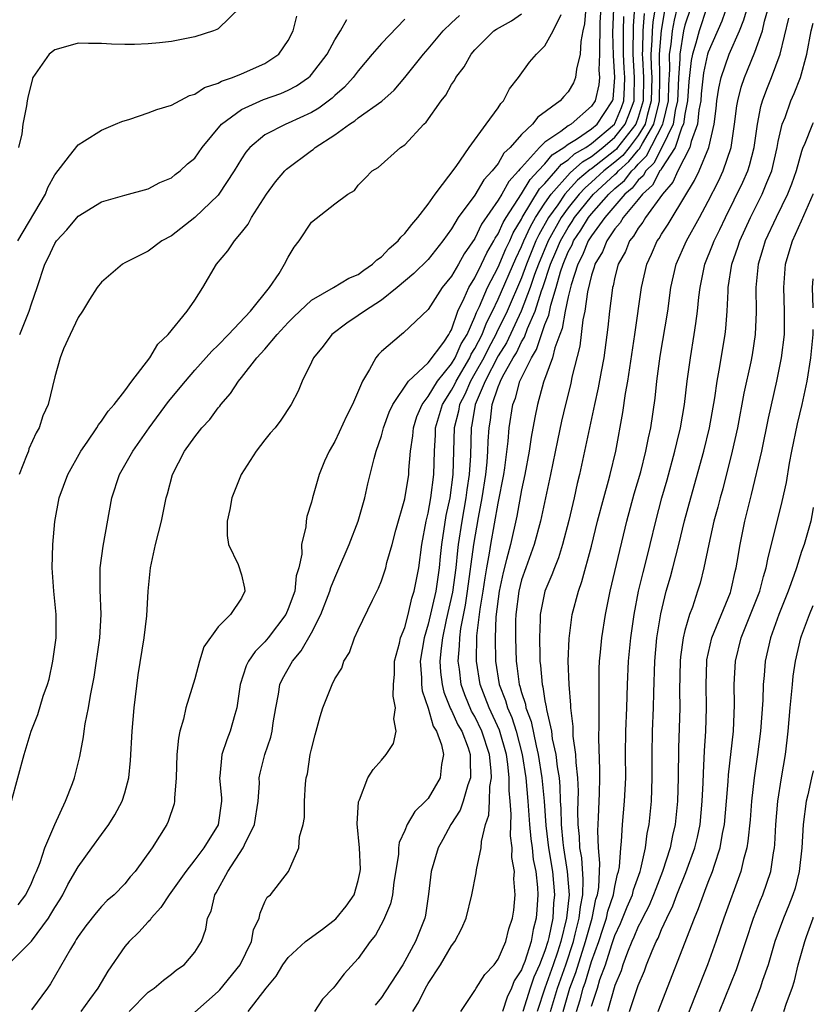
# Model space of a CAD drawing. Units: inches. Extents: x 2495695 to 2496000, y 1473000 to 1474127.
# Drawn here: x 2495932 to 2496000, y 1473088 to 1473172 of the extents above; entities that cross this region are included whole.
import ezdxf

# ---------------------------------------------------------------- set-up
doc = ezdxf.new("R2010")
doc.units = ezdxf.units.IN
doc.header["$MEASUREMENT"] = 0
doc.layers.add('LD24931473_2ft', color=232, linetype='Continuous')

msp = doc.modelspace()

# ---------------------------------------------------------------- linework, layer by layer
at = {"layer": 'LD24931473_2ft'}
for points, elevation in [([(2495986.733, 1473174.733), (2495986.243, 1473171.757), (2495986.186, 1473171), (2495986.177, 1473170.177), (2495986.091, 1473169), (2495986.103, 1473167.897), (2495986.154, 1473167), (2495986.12, 1473165), (2495985.76, 1473163.76), (2495985.581, 1473163), (2495985, 1473162.027), (2495984.209, 1473161), (2495983.666, 1473160.334), (2495983, 1473159.75), (2495982.051, 1473159), (2495981, 1473158.027), (2495980.445, 1473157.555), (2495979.939, 1473157), (2495979, 1473155.826), (2495978.409, 1473155), (2495977.275, 1473153), (2495976.446, 1473151), (2495976.122, 1473150.122), (2495975.748, 1473149), (2495974.975, 1473147), (2495973.716, 1473144.284), (2495973, 1473143.169), (2495971.873, 1473141), (2495971.028, 1473139), (2495970.743, 1473137.257), (2495970.675, 1473137), (2495970.62, 1473134.62), (2495970.522, 1473133), (2495970.318, 1473131.682), (2495970.231, 1473131), (2495969.871, 1473129), (2495969.574, 1473127), (2495969.506, 1473126.494), (2495969.362, 1473125), (2495969.083, 1473122.917), (2495968.551, 1473120.551), (2495968.221, 1473119), (2495968.105, 1473118.105), (2495968.009, 1473117), (2495968.062, 1473116.062), (2495968.195, 1473115), (2495968.348, 1473114.348), (2495968.916, 1473112.916), (2495969, 1473112.783), (2495969.549, 1473111.549), (2495969.874, 1473111), (2495970.424, 1473109.577), (2495970.611, 1473109), (2495970.587, 1473108.586), (2495970.627, 1473107), (2495970.398, 1473106.398), (2495969.993, 1473105), (2495969.746, 1473104.254), (2495968.943, 1473103), (2495968.267, 1473101.733), (2495967.852, 1473101), (2495967.261, 1473099), (2495967.04, 1473097.04), (2495966.761, 1473095.238), (2495966.708, 1473095), (2495965.919, 1473093), (2495965, 1473091.3), (2495964.822, 1473091), (2495963.323, 1473088.676), (2495963, 1473088.186), (2495962.464, 1473087.536)], 8328), ([(2495950.946, 1473173.054), (2495949, 1473171.182), (2495948.887, 1473171.113), (2495948.599, 1473171), (2495947, 1473170.49), (2495945, 1473170.097), (2495943.987, 1473169.987), (2495943, 1473169.891), (2495941.845, 1473169.844), (2495941, 1473169.839), (2495939.855, 1473169.855), (2495939, 1473169.914), (2495937.906, 1473169.905), (2495937, 1473169.946), (2495935.518, 1473169.518), (2495935, 1473169.386), (2495934.538, 1473169), (2495933.128, 1473167), (2495933.085, 1473166.915), (2495932.702, 1473165.298), (2495932.644, 1473165), (2495932.584, 1473164.584), (2495932.272, 1473163), (2495932.172, 1473162.172), (2495931.904, 1473161)], 8354), ([(2495980.521, 1473173), (2495980.403, 1473171.597), (2495980.25, 1473171), (2495980.079, 1473170.079), (2495980.034, 1473169), (2495979.707, 1473167.707), (2495979.634, 1473167), (2495979.451, 1473166.549), (2495979, 1473165.77), (2495978.622, 1473165.378), (2495978.314, 1473165), (2495976.395, 1473163.605), (2495975.952, 1473163), (2495975, 1473162.111), (2495974.027, 1473161), (2495973.487, 1473160.513), (2495973, 1473159.647), (2495972.496, 1473159), (2495971.768, 1473158.232), (2495971, 1473156.93), (2495969.571, 1473155), (2495969, 1473154.053), (2495968.254, 1473153), (2495967, 1473151.408), (2495965.779, 1473150.221), (2495964.338, 1473149), (2495963, 1473147.927), (2495961.535, 1473147), (2495961, 1473146.606), (2495960.033, 1473145.967), (2495958.741, 1473145), (2495957.999, 1473144.001), (2495957.166, 1473143), (2495957, 1473142.617), (2495956.202, 1473141), (2495955.856, 1473140.144), (2495955.267, 1473139), (2495954.366, 1473137.635), (2495953.877, 1473137), (2495953.466, 1473136.534), (2495953, 1473135.965), (2495952.266, 1473135), (2495950.969, 1473133), (2495950.182, 1473131), (2495949.994, 1473130.006), (2495949.782, 1473129), (2495949.766, 1473127.766), (2495949.886, 1473127), (2495950.713, 1473125.287), (2495951, 1473124.405), (2495951.271, 1473123.271), (2495951.298, 1473123), (2495951, 1473122.4), (2495950.066, 1473121), (2495949, 1473119.932), (2495947.775, 1473118.225), (2495947.402, 1473117), (2495947, 1473115.491), (2495946.238, 1473113), (2495946.043, 1473112.043), (2495945.735, 1473111), (2495945.599, 1473110.401), (2495945.472, 1473109), (2495945.402, 1473107), (2495945.266, 1473105.266), (2495945.277, 1473105), (2495945.225, 1473104.775), (2495944.728, 1473103.272), (2495944.602, 1473103), (2495943.337, 1473101), (2495941.888, 1473099), (2495941.476, 1473098.524), (2495941, 1473097.939), (2495940.094, 1473097), (2495939.508, 1473096.492), (2495939, 1473095.979), (2495938.544, 1473095.456), (2495937.662, 1473094.338), (2495937, 1473093.415), (2495936.85, 1473093.149), (2495936.741, 1473093), (2495936.34, 1473092.339), (2495934.642, 1473089.358), (2495934.39, 1473089), (2495933, 1473087.145)], 8340), ([(2495981.794, 1473173), (2495981.722, 1473171.722), (2495981.697, 1473171), (2495981.669, 1473169.669), (2495981.687, 1473169), (2495981.624, 1473167.624), (2495981.666, 1473167), (2495981.612, 1473166.388), (2495981.302, 1473165), (2495981, 1473164.543), (2495979.247, 1473163), (2495979, 1473162.85), (2495978.363, 1473162.364), (2495977, 1473161.453), (2495976.526, 1473161), (2495975, 1473159.302), (2495974.841, 1473159.159), (2495974.752, 1473159), (2495973.901, 1473158.099), (2495973.305, 1473157), (2495973, 1473156.482), (2495971.563, 1473154.437), (2495971, 1473153.225), (2495970.091, 1473151.909), (2495969.594, 1473151), (2495969, 1473149.98), (2495968.192, 1473149), (2495967, 1473147.124), (2495964.882, 1473145.118), (2495964.701, 1473145), (2495963, 1473143.525), (2495962.733, 1473143.267), (2495962.523, 1473143), (2495961.982, 1473141.982), (2495961.376, 1473141), (2495960.504, 1473139), (2495959.998, 1473138.002), (2495959.387, 1473136.613), (2495959, 1473135.824), (2495958.521, 1473135), (2495958.129, 1473134.129), (2495957.652, 1473133), (2495957.089, 1473131), (2495957, 1473130.634), (2495956.611, 1473129.389), (2495956.535, 1473129), (2495956.518, 1473128.518), (2495956.147, 1473127), (2495956.179, 1473126.18), (2495955.919, 1473125), (2495955.697, 1473124.303), (2495955.568, 1473123), (2495955, 1473121.475), (2495954.791, 1473121), (2495953.288, 1473119), (2495953, 1473118.647), (2495952.174, 1473117.827), (2495951.599, 1473117), (2495951.399, 1473116.601), (2495950.89, 1473115), (2495950.608, 1473113), (2495950.438, 1473112.438), (2495950.042, 1473111), (2495949.737, 1473110.264), (2495949.322, 1473109), (2495949.157, 1473107.157), (2495949.13, 1473107), (2495949.281, 1473105.281), (2495949.289, 1473105), (2495949, 1473102.978), (2495947.764, 1473101), (2495947, 1473099.975), (2495946.234, 1473099), (2495944.812, 1473097), (2495944.096, 1473095.905), (2495943.267, 1473095), (2495943.169, 1473094.831), (2495943, 1473094.682), (2495942.208, 1473093.792), (2495941.383, 1473093), (2495941, 1473092.548), (2495939.547, 1473090.453), (2495938.708, 1473089), (2495937.968, 1473088.032), (2495937.246, 1473087)], 8338), ([(2495941.386, 1473087), (2495943, 1473088.637), (2495943.509, 1473089), (2495944.319, 1473089.682), (2495945, 1473090.182), (2495945.441, 1473090.559), (2495946.096, 1473091), (2495947, 1473092.076), (2495947.564, 1473093), (2495947.944, 1473094.057), (2495948.095, 1473095), (2495948.399, 1473095.601), (2495948.718, 1473097), (2495948.833, 1473097.167), (2495949.831, 1473099), (2495951.16, 1473101), (2495951.273, 1473101.273), (2495952.131, 1473103), (2495952.438, 1473105), (2495952.548, 1473106.547), (2495952.532, 1473107), (2495952.601, 1473107.398), (2495953.006, 1473109), (2495953.515, 1473110.485), (2495953.627, 1473111), (2495953.727, 1473111.727), (2495953.934, 1473113), (2495954.175, 1473114.174), (2495954.302, 1473115), (2495954.521, 1473115.479), (2495955.381, 1473117), (2495956.118, 1473117.882), (2495957, 1473119.438), (2495957.809, 1473121), (2495958.583, 1473123), (2495958.672, 1473123.328), (2495959, 1473124.145), (2495959.267, 1473124.733), (2495960.222, 1473127), (2495960.994, 1473129), (2495961.563, 1473131), (2495961.819, 1473132.181), (2495962.378, 1473134.378), (2495962.551, 1473135), (2495963, 1473136.312), (2495963.176, 1473137), (2495963.657, 1473138.342), (2495963.96, 1473139), (2495965.326, 1473141), (2495967, 1473142.556), (2495968.332, 1473144.331), (2495968.782, 1473145), (2495968.852, 1473145.148), (2495969, 1473145.392), (2495969.551, 1473147), (2495970.092, 1473148.092), (2495970.472, 1473149), (2495971, 1473149.849), (2495971.567, 1473151), (2495972.016, 1473151.984), (2495972.633, 1473153), (2495972.749, 1473153.251), (2495973, 1473153.613), (2495973.418, 1473154.582), (2495973.674, 1473155), (2495975, 1473157.024), (2495975.725, 1473158.275), (2495976.433, 1473159), (2495977, 1473159.611), (2495977.627, 1473160.373), (2495978.63, 1473161), (2495979, 1473161.283), (2495979.717, 1473161.717), (2495981, 1473162.596), (2495981.478, 1473163), (2495982.077, 1473163.923), (2495982.807, 1473165), (2495982.842, 1473165.158), (2495983.004, 1473167), (2495982.88, 1473168.88), (2495982.836, 1473170.836), (2495982.904, 1473172.905)], 8336), ([(2495951.581, 1473087), (2495953.122, 1473089), (2495953.985, 1473090.015), (2495954.554, 1473091), (2495955, 1473091.624), (2495956.488, 1473093), (2495957.94, 1473094.06), (2495959.081, 1473094.918), (2495959.981, 1473096.019), (2495960.647, 1473097), (2495961, 1473098.201), (2495961.179, 1473099), (2495961.188, 1473099.188), (2495961.102, 1473101), (2495960.928, 1473103.072), (2495961.038, 1473104.962), (2495961.113, 1473105.113), (2495961.839, 1473107), (2495962.276, 1473107.725), (2495963, 1473108.519), (2495963.399, 1473109), (2495964.043, 1473109.957), (2495964.26, 1473111), (2495964.064, 1473112.064), (2495964.21, 1473113), (2495963.992, 1473113.992), (2495964.023, 1473115), (2495964.11, 1473115.89), (2495964.126, 1473117), (2495964.531, 1473118.532), (2495964.639, 1473119), (2495965, 1473119.894), (2495965.286, 1473121), (2495965.613, 1473122.387), (2495965.812, 1473123), (2495965.991, 1473124.009), (2495966.197, 1473125), (2495966.466, 1473127), (2495966.833, 1473129), (2495967, 1473129.682), (2495967.234, 1473131), (2495967.49, 1473133), (2495967.532, 1473135), (2495967.616, 1473136.384), (2495967.634, 1473137), (2495968.23, 1473139), (2495969, 1473140.212), (2495969.274, 1473140.726), (2495969.386, 1473141), (2495970.571, 1473143), (2495970.698, 1473143.302), (2495971, 1473143.779), (2495971.631, 1473145), (2495971.999, 1473146.001), (2495972.52, 1473147), (2495973, 1473148.003), (2495974.506, 1473151.494), (2495975, 1473152.515), (2495975.195, 1473153), (2495975.757, 1473154.243), (2495976.196, 1473155), (2495977, 1473156.229), (2495977.532, 1473157), (2495979.165, 1473158.835), (2495980.214, 1473159.786), (2495981, 1473160.239), (2495981.974, 1473161), (2495983, 1473161.88), (2495983.882, 1473163), (2495984.206, 1473163.794), (2495984.643, 1473165), (2495984.663, 1473165.337), (2495984.686, 1473167), (2495984.562, 1473169), (2495984.581, 1473171.419), (2495984.717, 1473173)], 8332), ([(2495969.788, 1473087), (2495971, 1473088.787), (2495971.116, 1473089), (2495971.846, 1473090.154), (2495972.647, 1473091), (2495973, 1473091.47), (2495973.653, 1473093), (2495973.924, 1473094.077), (2495974.235, 1473095), (2495974.327, 1473095.673), (2495974.456, 1473097), (2495974.346, 1473098.346), (2495974.388, 1473099), (2495974.18, 1473100.181), (2495974.203, 1473101), (2495974.053, 1473102.053), (2495974.109, 1473103.891), (2495974.023, 1473105), (2495973.93, 1473105.931), (2495973.949, 1473107), (2495973.833, 1473108.167), (2495973.702, 1473109), (2495973.104, 1473111.104), (2495972.212, 1473113), (2495971.887, 1473113.887), (2495971.442, 1473115), (2495971.131, 1473117), (2495971.178, 1473119.178), (2495971.455, 1473121.455), (2495971.705, 1473123), (2495971.87, 1473124.13), (2495972.022, 1473125), (2495972.268, 1473126.268), (2495972.377, 1473127), (2495973, 1473130.534), (2495973.485, 1473133), (2495973.569, 1473133.569), (2495973.854, 1473135.854), (2495973.933, 1473137), (2495974.24, 1473139), (2495974.469, 1473139.531), (2495974.867, 1473141), (2495975.846, 1473143), (2495976.293, 1473143.707), (2495976.705, 1473145), (2495977, 1473145.833), (2495977.343, 1473146.657), (2495977.51, 1473147.51), (2495977.98, 1473149), (2495978.347, 1473150.346), (2495978.563, 1473151), (2495979, 1473152.057), (2495979.328, 1473152.672), (2495979.459, 1473153), (2495980.089, 1473153.911), (2495980.75, 1473155), (2495981, 1473155.311), (2495982.477, 1473157), (2495983, 1473157.483), (2495983.826, 1473158.175), (2495984.449, 1473159), (2495984.743, 1473159.257), (2495985, 1473159.573), (2495985.721, 1473160.279), (2495987.112, 1473163), (2495987.131, 1473163.131), (2495987.585, 1473165), (2495987.617, 1473166.383), (2495987.702, 1473167.702), (2495987.685, 1473169), (2495987.82, 1473169.82), (2495987.932, 1473171), (2495988.093, 1473171.906), (2495988.357, 1473173)], 8324), ([(2495989.497, 1473173), (2495989, 1473171.493), (2495988.887, 1473171), (2495988.568, 1473169), (2495988.573, 1473168.573), (2495988.455, 1473167), (2495988.382, 1473165.618), (2495988.367, 1473165), (2495988.164, 1473164.164), (2495987.991, 1473163), (2495987.007, 1473161), (2495986.327, 1473159.673), (2495985.639, 1473159), (2495985.42, 1473158.58), (2495985, 1473158.203), (2495984.482, 1473157.518), (2495983.863, 1473157), (2495982.131, 1473155), (2495981, 1473153.436), (2495980.721, 1473153), (2495980.229, 1473151.772), (2495979.818, 1473151), (2495979.254, 1473149.254), (2495979, 1473148.215), (2495978.741, 1473147), (2495978.487, 1473145.513), (2495978.274, 1473145), (2495977.842, 1473143.842), (2495977.652, 1473143), (2495976.893, 1473140.893), (2495976.361, 1473139), (2495976.125, 1473137.875), (2495975.812, 1473136.188), (2495975.643, 1473135), (2495975.281, 1473133), (2495975, 1473131.69), (2495974.586, 1473129.414), (2495974.044, 1473127), (2495973.72, 1473125.72), (2495973.412, 1473124.588), (2495973.074, 1473123), (2495972.809, 1473120.809), (2495972.732, 1473119), (2495972.767, 1473117), (2495973.075, 1473115), (2495973.622, 1473113.622), (2495973.784, 1473113), (2495974.169, 1473112.169), (2495974.535, 1473111), (2495975.058, 1473109), (2495975.377, 1473107), (2495975.546, 1473105), (2495975.682, 1473103), (2495975.794, 1473101.794), (2495975.91, 1473101), (2495976.008, 1473100.008), (2495976.22, 1473099), (2495976.381, 1473097.619), (2495976.41, 1473097), (2495976.306, 1473095.694), (2495976.267, 1473095), (2495975.988, 1473094.012), (2495975.818, 1473093), (2495975.273, 1473091.272), (2495975.115, 1473090.885), (2495975, 1473090.551), (2495974.378, 1473089.622), (2495974.143, 1473089), (2495973.766, 1473088.234), (2495973.372, 1473087)], 8322), ([(2495990.875, 1473173), (2495990.211, 1473171), (2495989.94, 1473169.94), (2495989.657, 1473169), (2495989.54, 1473168.461), (2495989.342, 1473166.658), (2495989.217, 1473165), (2495989, 1473163.867), (2495988.871, 1473163), (2495988.746, 1473162.746), (2495988.153, 1473161), (2495987, 1473159.2), (2495986.932, 1473159.068), (2495986.863, 1473159), (2495986.224, 1473157.776), (2495985.359, 1473157), (2495985, 1473156.545), (2495983.707, 1473155), (2495983.451, 1473154.549), (2495983, 1473154.036), (2495982.298, 1473153), (2495981.936, 1473152.064), (2495981.279, 1473151), (2495981.232, 1473150.768), (2495981, 1473150.084), (2495980.652, 1473148.652), (2495980.423, 1473147), (2495980.255, 1473146.255), (2495979.999, 1473144.001), (2495979.323, 1473141.323), (2495979.211, 1473140.789), (2495978.759, 1473139), (2495978.433, 1473137.567), (2495978.079, 1473135.921), (2495977.478, 1473133), (2495976.62, 1473129), (2495976.083, 1473127), (2495975.807, 1473126.193), (2495975.357, 1473125), (2495975, 1473123.962), (2495974.762, 1473123), (2495974.512, 1473121), (2495974.488, 1473120.488), (2495974.476, 1473119), (2495974.545, 1473117), (2495974.61, 1473116.61), (2495974.802, 1473115), (2495974.858, 1473114.858), (2495975, 1473114.313), (2495975.327, 1473113.327), (2495975.377, 1473113), (2495975.827, 1473111.827), (2495976.242, 1473109.758), (2495976.438, 1473109), (2495976.751, 1473107), (2495976.926, 1473105), (2495977.072, 1473102.928), (2495977.32, 1473101), (2495977.652, 1473099), (2495977.823, 1473097), (2495977.738, 1473096.262), (2495977.669, 1473095), (2495977.339, 1473093.339), (2495977.254, 1473093), (2495977, 1473092.18), (2495976.546, 1473091), (2495976.058, 1473089.942), (2495975.735, 1473089), (2495975.121, 1473087)], 8320), ([(2495992.685, 1473173.315), (2495992.157, 1473171.843), (2495991, 1473169.177), (2495990.947, 1473169), (2495990.597, 1473167.403), (2495990.398, 1473165.602), (2495990.352, 1473165), (2495990.199, 1473164.199), (2495990.086, 1473163), (2495989.533, 1473161.533), (2495989.42, 1473161), (2495988.391, 1473159), (2495987.966, 1473158.034), (2495987.072, 1473157), (2495985.623, 1473155), (2495985.392, 1473154.608), (2495985, 1473154.101), (2495984.602, 1473153.399), (2495984.251, 1473153), (2495983.896, 1473152.104), (2495983.278, 1473151), (2495983, 1473149.909), (2495982.845, 1473149.155), (2495982.793, 1473149), (2495982.751, 1473148.75), (2495982.537, 1473147), (2495982.398, 1473145.602), (2495982.058, 1473143), (2495981.827, 1473141.827), (2495981.577, 1473140.423), (2495981.244, 1473139), (2495980.408, 1473135), (2495979.97, 1473133), (2495979.774, 1473132.226), (2495979.507, 1473131), (2495979.054, 1473129.055), (2495978.52, 1473127), (2495978.156, 1473125.844), (2495977.814, 1473125), (2495977.602, 1473124.398), (2495977.008, 1473123), (2495976.609, 1473121), (2495976.605, 1473120.605), (2495976.53, 1473119), (2495976.559, 1473117.441), (2495976.578, 1473117), (2495976.632, 1473116.632), (2495976.757, 1473115), (2495976.818, 1473114.818), (2495977, 1473113.609), (2495977.105, 1473113.105), (2495977.125, 1473112.875), (2495977.557, 1473111), (2495977.638, 1473110.362), (2495977.942, 1473109), (2495978.053, 1473107.946), (2495978.212, 1473107), (2495978.28, 1473106.28), (2495978.323, 1473105), (2495978.369, 1473104.369), (2495978.393, 1473103), (2495978.544, 1473101.456), (2495978.603, 1473101), (2495978.923, 1473099), (2495979.07, 1473097), (2495978.853, 1473095), (2495978.362, 1473093), (2495978.076, 1473092.076), (2495977.716, 1473091), (2495977.001, 1473089), (2495976.339, 1473087)], 8318), ([(2495977.494, 1473087), (2495978.069, 1473089), (2495978.785, 1473091), (2495979.442, 1473093), (2495979.609, 1473093.609), (2495979.949, 1473095), (2495980.044, 1473095.956), (2495980.253, 1473097), (2495980.291, 1473098.291), (2495980.157, 1473100.157), (2495980.004, 1473101), (2495979.974, 1473101.975), (2495979.856, 1473103), (2495979.831, 1473104.169), (2495979.874, 1473105.874), (2495979.825, 1473107), (2495979.669, 1473108.331), (2495979.643, 1473109), (2495979.428, 1473110.572), (2495979.415, 1473111.415), (2495979.236, 1473113), (2495979.234, 1473113.234), (2495979.088, 1473115), (2495979.006, 1473116.994), (2495979.067, 1473118.932), (2495979.347, 1473121), (2495979.867, 1473123), (2495980.173, 1473123.827), (2495981, 1473126.858), (2495981.516, 1473129), (2495982.038, 1473131), (2495982.459, 1473132.459), (2495982.599, 1473133), (2495983.07, 1473135), (2495983.687, 1473138.313), (2495983.92, 1473139.92), (2495984.121, 1473141), (2495984.713, 1473145), (2495985.278, 1473149), (2495985.724, 1473151), (2495986.126, 1473151.874), (2495986.611, 1473153), (2495986.781, 1473153.219), (2495987, 1473153.593), (2495987.566, 1473154.434), (2495987.895, 1473155), (2495989.829, 1473158.171), (2495990.213, 1473159), (2495991.036, 1473161), (2495991.492, 1473163), (2495991.664, 1473164.337), (2495991.73, 1473165), (2495991.906, 1473166.094), (2495992.104, 1473167), (2495992.788, 1473169), (2495993.666, 1473171), (2495994.056, 1473171.944), (2495994.351, 1473173)], 8316), ([(2495978.575, 1473087), (2495979.145, 1473089), (2495979.653, 1473090.347), (2495980.484, 1473093), (2495981.039, 1473095), (2495981.379, 1473096.622), (2495981.506, 1473097), (2495981.615, 1473097.615), (2495981.708, 1473099.708), (2495981.585, 1473101), (2495981.527, 1473102.473), (2495981.598, 1473103.598), (2495981.691, 1473105.691), (2495981.717, 1473107), (2495981.713, 1473107.713), (2495981.61, 1473110.39), (2495981.64, 1473111.641), (2495981.643, 1473113), (2495981.661, 1473113.661), (2495981.649, 1473115), (2495981.658, 1473116.342), (2495981.688, 1473117), (2495981.773, 1473117.773), (2495981.877, 1473119), (2495982.183, 1473121), (2495982.584, 1473123), (2495983, 1473124.694), (2495984.013, 1473129), (2495984.66, 1473131.34), (2495985.221, 1473133.221), (2495985.663, 1473135), (2495985.871, 1473136.129), (2495986.07, 1473137), (2495986.453, 1473139.547), (2495986.602, 1473141), (2495986.878, 1473143.122), (2495987.525, 1473147), (2495987.799, 1473149), (2495988.236, 1473151), (2495989.122, 1473153), (2495990.247, 1473155), (2495991, 1473156.407), (2495991.869, 1473158.131), (2495992.283, 1473159), (2495992.971, 1473161), (2495993.26, 1473163), (2495993.438, 1473164.562), (2495993.52, 1473165), (2495993.819, 1473166.18), (2495994.102, 1473167), (2495994.373, 1473167.628), (2495995, 1473169.177), (2495995.64, 1473171), (2495995.822, 1473171.822), (2495996.157, 1473173)], 8314), ([(2495930.98, 1473091), (2495933, 1473093.029), (2495934.473, 1473095), (2495934.679, 1473095.321), (2495935, 1473095.889), (2495935.435, 1473096.564), (2495935.692, 1473097), (2495936.135, 1473097.865), (2495937, 1473099.385), (2495938.188, 1473101), (2495939, 1473102.151), (2495939.633, 1473103), (2495940.164, 1473103.836), (2495940.77, 1473105), (2495941, 1473105.723), (2495941.358, 1473107), (2495941.509, 1473108.491), (2495941.633, 1473111), (2495941.801, 1473113), (2495942.157, 1473115.843), (2495942.666, 1473119), (2495942.896, 1473120.896), (2495943.012, 1473123), (2495943.211, 1473125), (2495943.645, 1473127), (2495944.14, 1473129), (2495944.563, 1473131), (2495944.674, 1473131.327), (2495945.102, 1473133), (2495946.127, 1473135), (2495947, 1473136.218), (2495947.612, 1473137), (2495948.286, 1473137.714), (2495949, 1473138.692), (2495949.145, 1473138.855), (2495949.236, 1473139), (2495950.057, 1473139.943), (2495950.739, 1473141), (2495951, 1473141.304), (2495952.333, 1473143), (2495953, 1473143.745), (2495954.062, 1473145), (2495955, 1473146.024), (2495955.502, 1473146.498), (2495956.002, 1473147), (2495957, 1473147.921), (2495958.884, 1473149), (2495960.19, 1473149.81), (2495961, 1473150.137), (2495961.494, 1473150.505), (2495962.236, 1473151), (2495962.606, 1473151.394), (2495963, 1473151.649), (2495963.653, 1473152.347), (2495964.435, 1473153), (2495964.669, 1473153.331), (2495965, 1473153.626), (2495965.59, 1473154.41), (2495966.115, 1473155), (2495967, 1473156.152), (2495967.592, 1473157), (2495969.388, 1473159.388), (2495970.509, 1473161), (2495971.98, 1473163), (2495973, 1473164.416), (2495973.217, 1473164.783), (2495973.447, 1473165), (2495973.976, 1473166.024), (2495974.742, 1473167), (2495975.684, 1473168.316), (2495976.271, 1473169), (2495977, 1473169.727), (2495977.714, 1473171), (2495978.394, 1473172.394)], 8342), ([(2495931.31, 1473105), (2495932.375, 1473109), (2495932.973, 1473111), (2495933.555, 1473112.446), (2495934.009, 1473114.009), (2495934.38, 1473115), (2495934.526, 1473115.474), (2495934.846, 1473117), (2495935.117, 1473119), (2495935.121, 1473119.121), (2495935.134, 1473121), (2495934.933, 1473123), (2495934.791, 1473125), (2495934.843, 1473127), (2495935, 1473128.971), (2495935.378, 1473131), (2495936.12, 1473133), (2495937.225, 1473135), (2495937.772, 1473135.772), (2495938.605, 1473137), (2495938.746, 1473137.254), (2495939, 1473137.556), (2495939.578, 1473138.422), (2495940.095, 1473139), (2495941, 1473140.149), (2495941.619, 1473141), (2495943.155, 1473143), (2495943.85, 1473144.15), (2495944.713, 1473145), (2495946.361, 1473147), (2495947, 1473147.937), (2495947.691, 1473149), (2495948.868, 1473151), (2495949.845, 1473152.156), (2495950.395, 1473153), (2495951, 1473153.712), (2495951.574, 1473154.426), (2495951.876, 1473155), (2495953.148, 1473157), (2495953.926, 1473158.074), (2495954.712, 1473159), (2495954.851, 1473159.149), (2495957, 1473160.75), (2495957.152, 1473160.848), (2495957.311, 1473161), (2495959, 1473162.101), (2495960.252, 1473163), (2495960.709, 1473163.291), (2495961, 1473163.54), (2495963.025, 1473164.975), (2495964.088, 1473165.912), (2495965, 1473167.005), (2495966.598, 1473169), (2495967, 1473169.451), (2495968.289, 1473171), (2495969, 1473171.681), (2495969.688, 1473172.312)], 8346), ([(2495931.85, 1473153), (2495934.202, 1473157), (2495934.418, 1473157.582), (2495935, 1473158.658), (2495936.282, 1473160.281), (2495937, 1473161.237), (2495937.565, 1473161.565), (2495939, 1473162.495), (2495940.217, 1473163), (2495940.754, 1473163.246), (2495941.436, 1473163.436), (2495943, 1473163.974), (2495943.743, 1473164.257), (2495945, 1473164.64), (2495946.551, 1473165.449), (2495947, 1473165.564), (2495947.845, 1473166.155), (2495949, 1473166.515), (2495949.301, 1473166.699), (2495950.24, 1473167), (2495951, 1473167.308), (2495953, 1473168.201), (2495954.207, 1473169), (2495955, 1473170.169), (2495955.42, 1473171), (2495955.736, 1473172.264)], 8352), ([(2495931.879, 1473096.121), (2495932.516, 1473097), (2495933, 1473097.997), (2495933.292, 1473098.708), (2495933.436, 1473099), (2495933.745, 1473099.745), (2495934.153, 1473101), (2495935, 1473103.004), (2495935.924, 1473105), (2495936.521, 1473106.521), (2495936.693, 1473107), (2495937.149, 1473108.85), (2495937.48, 1473110.52), (2495937.531, 1473111), (2495937.622, 1473111.622), (2495937.904, 1473113), (2495938.071, 1473114.071), (2495938.377, 1473115.623), (2495938.859, 1473119), (2495938.977, 1473121), (2495938.892, 1473123.108), (2495938.898, 1473125), (2495939.148, 1473126.852), (2495939.891, 1473131), (2495940.546, 1473133), (2495941.69, 1473135), (2495943.091, 1473137), (2495944.749, 1473139.251), (2495946.195, 1473141), (2495947, 1473141.93), (2495948.454, 1473143.546), (2495949, 1473144.062), (2495949.905, 1473145), (2495951.771, 1473147), (2495953.415, 1473149), (2495954.225, 1473150.225), (2495954.699, 1473151), (2495955, 1473151.602), (2495955.53, 1473152.47), (2495955.936, 1473153), (2495957, 1473154.61), (2495959, 1473156.177), (2495960.103, 1473157), (2495960.674, 1473157.326), (2495961, 1473157.771), (2495961.615, 1473158.385), (2495962.199, 1473159), (2495962.705, 1473159.295), (2495964.615, 1473161), (2495965, 1473161.249), (2495966.634, 1473163), (2495966.822, 1473163.178), (2495968.126, 1473165), (2495968.501, 1473165.499), (2495969, 1473166.399), (2495969.248, 1473166.752), (2495969.37, 1473167), (2495970.078, 1473167.922), (2495970.686, 1473169), (2495971, 1473169.361), (2495972.627, 1473171), (2495972.85, 1473171.15), (2495974.146, 1473171.854), (2495975, 1473172.452)], 8344), ([(2495947, 1473086.927), (2495949, 1473088.715), (2495949.145, 1473088.855), (2495950.89, 1473091), (2495951.862, 1473093), (2495952.025, 1473093.975), (2495952.51, 1473095), (2495952.593, 1473095.407), (2495953, 1473096.376), (2495953.215, 1473096.785), (2495953.499, 1473097), (2495955.025, 1473099), (2495955.927, 1473101), (2495955.965, 1473101.965), (2495956.284, 1473103), (2495956.39, 1473103.61), (2495956.41, 1473105), (2495956.495, 1473106.495), (2495956.556, 1473107), (2495956.647, 1473107.353), (2495956.903, 1473109), (2495957, 1473109.471), (2495957.31, 1473110.69), (2495957.415, 1473111), (2495957.735, 1473112.265), (2495957.988, 1473113), (2495958.76, 1473115), (2495959, 1473115.478), (2495959.597, 1473116.403), (2495959.773, 1473117), (2495960.255, 1473117.745), (2495960.693, 1473119), (2495961, 1473119.697), (2495962.224, 1473122.224), (2495962.752, 1473123.248), (2495963, 1473123.89), (2495963.361, 1473125), (2495963.468, 1473125.468), (2495963.917, 1473127), (2495964.234, 1473128.234), (2495965, 1473130.904), (2495965.345, 1473133), (2495965.356, 1473133.356), (2495965.499, 1473135), (2495965.68, 1473136.32), (2495965.732, 1473137), (2495966.037, 1473137.963), (2495966.481, 1473139), (2495967, 1473139.669), (2495967.799, 1473141), (2495969, 1473142.465), (2495969.315, 1473143), (2495969.815, 1473144.185), (2495970.33, 1473145), (2495971, 1473146.492), (2495971.136, 1473146.864), (2495971.398, 1473147.398), (2495972.071, 1473149), (2495973, 1473150.751), (2495973.664, 1473152.336), (2495973.985, 1473153), (2495974.291, 1473153.709), (2495975, 1473154.867), (2495975.065, 1473155), (2495976.546, 1473157.454), (2495977, 1473157.919), (2495977.934, 1473159), (2495978.415, 1473159.585), (2495979, 1473159.95), (2495979.547, 1473160.453), (2495980.496, 1473161), (2495981, 1473161.346), (2495982.958, 1473163), (2495983, 1473163.063), (2495983.562, 1473164.439), (2495983.765, 1473165), (2495983.834, 1473166.166), (2495983.845, 1473167), (2495983.792, 1473167.792), (2495983.742, 1473169), (2495983.75, 1473169.75), (2495983.726, 1473171), (2495983.758, 1473172.242)], 8334), ([(2495985.505, 1473172.495), (2495985.391, 1473171), (2495985.375, 1473169.375), (2495985.347, 1473169), (2495985.351, 1473168.649), (2495985.445, 1473167), (2495985.417, 1473165), (2495985, 1473163.564), (2495984.789, 1473163), (2495983.232, 1473161), (2495983.128, 1473160.872), (2495983, 1473160.76), (2495981, 1473159.188), (2495980.881, 1473159.119), (2495979.805, 1473158.195), (2495978.723, 1473157), (2495978.106, 1473156.106), (2495977.315, 1473155), (2495976.471, 1473153.529), (2495976.233, 1473153), (2495975.423, 1473151), (2495975, 1473149.852), (2495973.767, 1473147), (2495972.861, 1473145.139), (2495972.81, 1473145), (2495972.176, 1473143.825), (2495971.759, 1473143), (2495971, 1473141.647), (2495970.614, 1473141), (2495970.145, 1473139.855), (2495969.69, 1473139), (2495969.594, 1473138.406), (2495969.225, 1473137), (2495969.126, 1473133), (2495968.844, 1473131), (2495968.52, 1473129.48), (2495968.137, 1473127), (2495968.023, 1473125.977), (2495967.934, 1473125), (2495967.644, 1473123), (2495967, 1473120.161), (2495966.656, 1473119), (2495966.328, 1473117), (2495966.424, 1473115.577), (2495966.418, 1473115), (2495966.476, 1473114.476), (2495967, 1473112.971), (2495967.435, 1473111.435), (2495967.712, 1473111), (2495968.154, 1473109.847), (2495968.316, 1473109), (2495968.143, 1473108.143), (2495968.026, 1473107), (2495967, 1473105.248), (2495966.782, 1473105), (2495965.863, 1473104.137), (2495965.213, 1473103), (2495965, 1473102.508), (2495964.518, 1473101.482), (2495964.471, 1473101), (2495964.445, 1473100.445), (2495964.059, 1473098.059), (2495963.938, 1473097), (2495963.777, 1473096.224), (2495963.181, 1473094.819), (2495962.478, 1473093.521), (2495962.033, 1473093), (2495961, 1473091.53), (2495959.793, 1473090.207), (2495959, 1473089.164), (2495958.857, 1473089), (2495957.957, 1473088.042), (2495957.248, 1473087)], 8330), ([(2495965.673, 1473087), (2495966.192, 1473087.808), (2495966.767, 1473089), (2495967, 1473089.388), (2495968.065, 1473091), (2495969, 1473092.608), (2495969.289, 1473093), (2495969.877, 1473094.123), (2495970.245, 1473095), (2495970.728, 1473097), (2495971.115, 1473098.885), (2495971.133, 1473099.133), (2495971.536, 1473101), (2495971.557, 1473101.557), (2495971.914, 1473103), (2495972.189, 1473103.811), (2495972.244, 1473105), (2495972.276, 1473106.276), (2495972.415, 1473107), (2495972.404, 1473107.596), (2495972.254, 1473109), (2495971.612, 1473111), (2495971, 1473112.252), (2495970.721, 1473112.722), (2495970.129, 1473114.128), (2495969.831, 1473115), (2495969.672, 1473116.328), (2495969.572, 1473117), (2495969.684, 1473118.315), (2495969.699, 1473119), (2495969.8, 1473119.8), (2495970.198, 1473121.802), (2495970.383, 1473123), (2495970.918, 1473127), (2495971.308, 1473129.308), (2495971.631, 1473131), (2495971.953, 1473133), (2495972.065, 1473134.065), (2495972.126, 1473135), (2495972.146, 1473135.854), (2495972.213, 1473137), (2495972.338, 1473137.662), (2495972.496, 1473139), (2495973, 1473140.497), (2495973.152, 1473140.848), (2495973.193, 1473141), (2495973.371, 1473141.371), (2495974.292, 1473143), (2495974.569, 1473143.431), (2495975, 1473144.367), (2495975.245, 1473144.755), (2495975.501, 1473145.501), (2495976.166, 1473147), (2495976.72, 1473148.72), (2495976.828, 1473149), (2495977.49, 1473151), (2495977.945, 1473152.055), (2495978.329, 1473153), (2495979, 1473154.161), (2495979.343, 1473154.657), (2495979.551, 1473155), (2495981, 1473156.802), (2495981.174, 1473157), (2495983, 1473158.689), (2495983.169, 1473158.831), (2495983.297, 1473159), (2495984.204, 1473159.796), (2495985, 1473160.771), (2495985.116, 1473160.884), (2495985.359, 1473161.359), (2495986.339, 1473163), (2495986.75, 1473164.75), (2495986.823, 1473165), (2495986.863, 1473167), (2495986.834, 1473169), (2495986.982, 1473171.018), (2495987.283, 1473172.717)], 8326), ([(2495979.709, 1473087), (2495980.011, 1473087.989), (2495980.271, 1473089), (2495980.47, 1473089.53), (2495981, 1473091.276), (2495981.615, 1473093), (2495981.952, 1473094.048), (2495982.279, 1473095), (2495982.404, 1473095.596), (2495982.876, 1473097), (2495983, 1473097.698), (2495983.23, 1473098.769), (2495983.311, 1473099), (2495983.383, 1473099.383), (2495983.498, 1473101), (2495983.57, 1473101.57), (2495983.648, 1473103), (2495983.833, 1473105), (2495983.926, 1473107), (2495983.914, 1473109), (2495983.936, 1473111), (2495984.018, 1473113), (2495984.078, 1473115), (2495984.167, 1473117), (2495984.367, 1473119), (2495984.64, 1473121), (2495985.018, 1473123), (2495985.408, 1473124.592), (2495985.706, 1473125.706), (2495986.029, 1473127), (2495986.504, 1473129), (2495987.027, 1473131), (2495987.469, 1473132.531), (2495988.148, 1473135), (2495988.3, 1473135.7), (2495988.632, 1473137), (2495988.969, 1473139), (2495989.192, 1473141), (2495989.463, 1473143), (2495989.803, 1473145), (2495989.921, 1473145.921), (2495990.085, 1473147), (2495990.197, 1473148.197), (2495990.296, 1473149), (2495990.707, 1473151), (2495991.372, 1473152.628), (2495991.503, 1473153), (2495992.004, 1473153.996), (2495992.468, 1473155), (2495993.962, 1473158.038), (2495994.38, 1473159), (2495994.536, 1473159.464), (2495994.925, 1473161), (2495995.209, 1473163), (2495995.495, 1473164.505), (2495995.65, 1473165), (2495996.005, 1473165.995), (2495996.418, 1473167), (2495997.154, 1473169), (2495997.905, 1473172.095)], 8312), ([(2495965, 1473172.001), (2495963, 1473169.916), (2495962.202, 1473169), (2495961, 1473167.574), (2495960.574, 1473167), (2495959.824, 1473166.176), (2495959, 1473165.461), (2495958.766, 1473165.234), (2495957.621, 1473164.379), (2495957, 1473164.006), (2495955, 1473163.078), (2495954.794, 1473163), (2495953, 1473162.083), (2495951.709, 1473161), (2495951.385, 1473160.614), (2495951, 1473160.024), (2495950.383, 1473159), (2495949.06, 1473157), (2495949, 1473156.927), (2495947, 1473154.999), (2495945, 1473153.433), (2495944.166, 1473153), (2495943, 1473152.134), (2495941, 1473151.118), (2495940.802, 1473151), (2495939, 1473149.476), (2495938.638, 1473149), (2495937.975, 1473147.975), (2495937.368, 1473147), (2495937, 1473146.45), (2495936.311, 1473145), (2495935.752, 1473143.752), (2495935.457, 1473143), (2495935, 1473141.369), (2495934.436, 1473139), (2495933.988, 1473138.012), (2495933.67, 1473137), (2495933.424, 1473136.576), (2495932.794, 1473135.206), (2495932.744, 1473135), (2495932.594, 1473134.595), (2495931.961, 1473133)], 8348), ([(2495931.999, 1473145), (2495932.807, 1473147), (2495933, 1473147.619), (2495933.486, 1473149), (2495934.141, 1473151), (2495934.441, 1473151.559), (2495935, 1473152.797), (2495935.141, 1473153), (2495936.05, 1473153.95), (2495937, 1473155.114), (2495939, 1473156.346), (2495941, 1473156.93), (2495943, 1473157.478), (2495943.994, 1473158.005), (2495945, 1473158.415), (2495945.317, 1473158.683), (2495945.741, 1473159), (2495946.387, 1473159.614), (2495947, 1473160.107), (2495947.64, 1473161), (2495949.295, 1473163), (2495951, 1473164.264), (2495952.887, 1473165.113), (2495954.365, 1473165.635), (2495955, 1473165.916), (2495955.719, 1473166.281), (2495956.748, 1473167), (2495956.883, 1473167.117), (2495957, 1473167.251), (2495958.343, 1473169), (2495959, 1473170.22), (2495959.497, 1473171), (2495960.025, 1473171.975)], 8350), ([(2495981, 1473087.457), (2495981.503, 1473089), (2495981.721, 1473089.722), (2495982.191, 1473091), (2495982.742, 1473092.742), (2495983, 1473093.49), (2495983.482, 1473094.519), (2495984.052, 1473095.948), (2495984.51, 1473097), (2495984.597, 1473097.403), (2495985.159, 1473099), (2495985.226, 1473099.226), (2495985.611, 1473101), (2495985.767, 1473102.233), (2495985.933, 1473103), (2495986.136, 1473105), (2495986.204, 1473107), (2495986.194, 1473109), (2495986.229, 1473111), (2495986.306, 1473113), (2495986.322, 1473114.323), (2495986.409, 1473117), (2495986.602, 1473119), (2495986.93, 1473121.07), (2495987.397, 1473123), (2495987.758, 1473124.242), (2495987.961, 1473125), (2495988.476, 1473127), (2495988.969, 1473129.031), (2495989.495, 1473131), (2495990.615, 1473135), (2495991.11, 1473137), (2495991.558, 1473139.558), (2495991.757, 1473141), (2495991.934, 1473141.934), (2495992.435, 1473145), (2495992.499, 1473145.501), (2495992.625, 1473147), (2495992.692, 1473148.692), (2495992.718, 1473149), (2495993.031, 1473151), (2495993.543, 1473152.458), (2495993.703, 1473153), (2495994.606, 1473155), (2495995.618, 1473157), (2495996.013, 1473158.013), (2495996.433, 1473159), (2495996.902, 1473161), (2495997, 1473161.525), (2495997.345, 1473163), (2495997.577, 1473163.577), (2495998.087, 1473165), (2495998.372, 1473165.628), (2495998.904, 1473167), (2495999.443, 1473169), (2495999.825, 1473171), (2496000, 1473171.66)], 8310), ([(2496000, 1473163.121), (2495999.941, 1473163), (2495999.214, 1473161.214), (2495999.111, 1473161), (2495999, 1473160.674), (2495998.522, 1473159), (2495998.133, 1473157.867), (2495997.792, 1473157), (2495996.807, 1473155), (2495995.882, 1473153), (2495995.688, 1473152.312), (2495995.267, 1473151), (2495995.064, 1473149), (2495995.092, 1473146.908), (2495995.024, 1473145), (2495994.749, 1473143.251), (2495994.634, 1473142.635), (2495994.048, 1473139.952), (2495993.5, 1473137), (2495993.053, 1473135), (2495992.234, 1473131.766), (2495992.016, 1473131), (2495991.815, 1473130.185), (2495991.489, 1473129), (2495991.034, 1473127.034), (2495990.625, 1473125), (2495990.303, 1473123.697), (2495990.089, 1473123), (2495989.637, 1473121.637), (2495989.4, 1473121), (2495989, 1473119.63), (2495988.848, 1473119), (2495988.618, 1473117.382), (2495988.581, 1473117), (2495988.532, 1473114.532), (2495988.551, 1473113), (2495988.445, 1473109.555), (2495988.415, 1473107), (2495988.362, 1473105), (2495988.168, 1473103), (2495987.942, 1473102.059), (2495987.729, 1473101), (2495987.071, 1473099), (2495986.493, 1473097.507), (2495986.314, 1473097), (2495985.934, 1473096.066), (2495985.367, 1473095), (2495985.262, 1473094.738), (2495985, 1473094.279), (2495984.631, 1473093.369), (2495984.458, 1473093), (2495984.078, 1473092.079), (2495983.692, 1473091), (2495983.533, 1473090.466), (2495983, 1473089.23), (2495982.355, 1473087)], 8308), ([(2495984.241, 1473087), (2495985, 1473089.21), (2495985.526, 1473090.474), (2495985.713, 1473091), (2495986.184, 1473092.184), (2495986.547, 1473093), (2495986.712, 1473093.288), (2495987, 1473094.011), (2495987.448, 1473095), (2495987.968, 1473096.032), (2495988.317, 1473097), (2495989.086, 1473098.914), (2495989.858, 1473101), (2495990.075, 1473101.925), (2495990.303, 1473103), (2495990.489, 1473105), (2495990.568, 1473106.568), (2495990.585, 1473107.415), (2495990.69, 1473109.31), (2495990.803, 1473111), (2495990.862, 1473113), (2495990.812, 1473115), (2495990.865, 1473117), (2495990.882, 1473117.118), (2495991.3, 1473119), (2495992.891, 1473122.891), (2495992.933, 1473123), (2495993, 1473123.27), (2495993.311, 1473124.689), (2495993.398, 1473125), (2495993.487, 1473125.487), (2495993.722, 1473127), (2495994.131, 1473129), (2495994.706, 1473131.294), (2495995.576, 1473135), (2495996.167, 1473137.833), (2495996.872, 1473141), (2495997.288, 1473143), (2495997.529, 1473145), (2495997.538, 1473147), (2495997.462, 1473149), (2495997.614, 1473151), (2495997.94, 1473152.06), (2495998.209, 1473153), (2495999, 1473154.728), (2495999.985, 1473157), (2496000, 1473157.04)], 8306), ([(2496000, 1473147.26), (2495999.944, 1473149), (2496000, 1473149.765)], 8304), ([(2495986.719, 1473087), (2495989.815, 1473095), (2495990.172, 1473095.829), (2495990.582, 1473097), (2495990.712, 1473097.289), (2495991, 1473098.065), (2495991.371, 1473099), (2495991.52, 1473099.52), (2495992.025, 1473101), (2495992.232, 1473102.232), (2495992.394, 1473103), (2495992.571, 1473105), (2495992.707, 1473106.707), (2495992.737, 1473107.263), (2495993.156, 1473111), (2495993.258, 1473113.258), (2495993.232, 1473115), (2495993.333, 1473117), (2495993.825, 1473119), (2495994.629, 1473121), (2495995.41, 1473123), (2495995.735, 1473124.265), (2495995.974, 1473125), (2495996.128, 1473125.872), (2495996.428, 1473127), (2495997.323, 1473130.677), (2495997.689, 1473132.311), (2495997.964, 1473133.963), (2495998.17, 1473135), (2495998.652, 1473137.348), (2495999.036, 1473139), (2495999.46, 1473141), (2495999.799, 1473143), (2495999.999, 1473145), (2496000, 1473145.409)], 8304), ([(2496000, 1473130.154), (2495999.957, 1473129.957), (2495999.784, 1473129), (2495999.205, 1473127), (2495999, 1473126.409), (2495998.558, 1473125), (2495998.331, 1473124.33), (2495997.85, 1473123), (2495997.047, 1473121), (2495996.333, 1473119), (2495995.87, 1473117), (2495995.777, 1473115.777), (2495995.692, 1473115), (2495995.661, 1473113.661), (2495995.475, 1473111), (2495995.217, 1473109), (2495994.92, 1473107), (2495994.702, 1473105), (2495994.578, 1473103.422), (2495994.403, 1473101.597), (2495994.297, 1473101), (2495994.026, 1473100.025), (2495993.802, 1473099), (2495992.339, 1473095), (2495991.652, 1473093), (2495990.924, 1473091), (2495989.807, 1473088.193), (2495989, 1473086.081)], 8302), ([(2495991.961, 1473087), (2495993.419, 1473090.582), (2495994.209, 1473093), (2495994.884, 1473095), (2495995.476, 1473096.524), (2495995.677, 1473097), (2495996.023, 1473097.977), (2495996.346, 1473099), (2495996.576, 1473100.577), (2495996.663, 1473101), (2495996.696, 1473101.304), (2495996.786, 1473103), (2495996.962, 1473105), (2495997.273, 1473107), (2495997.605, 1473109), (2495997.765, 1473110.235), (2495997.851, 1473111), (2495998.026, 1473113), (2495998.144, 1473114.143), (2495998.206, 1473115), (2495998.287, 1473115.713), (2495998.476, 1473117), (2495998.937, 1473119), (2495999, 1473119.182), (2495999.663, 1473121), (2496000, 1473121.779)], 8300), ([(2496000, 1473107.622), (2495999.852, 1473107), (2495999.543, 1473105.543), (2495999.4, 1473105), (2495999.125, 1473103), (2495999.008, 1473101.008), (2495998.799, 1473099), (2495998.432, 1473097.568), (2495998.256, 1473097), (2495997.906, 1473096.094), (2495997.452, 1473095), (2495996.711, 1473093), (2495996.118, 1473091), (2495995.66, 1473089.66), (2495995.459, 1473089), (2495994.668, 1473087)], 8298), ([(2495997.472, 1473087), (2495997.709, 1473087.709), (2495998.176, 1473089), (2495998.375, 1473089.625), (2495998.713, 1473091), (2495999.283, 1473093), (2495999.414, 1473093.414), (2495999.976, 1473095), (2496000, 1473095.077)], 8296)]:
    msp.add_lwpolyline(points, dxfattribs=dict(at, elevation=elevation))

doc.saveas('drawing.dxf')
